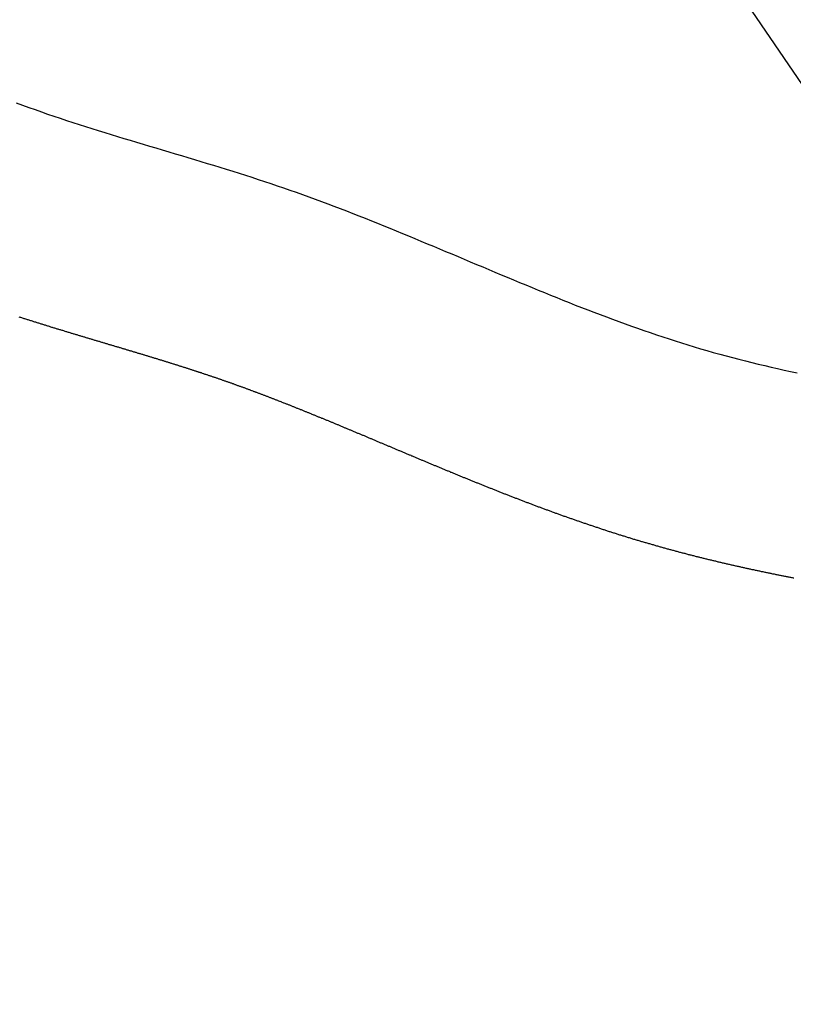
# Model space of a CAD drawing. Extents: x 0 to 4696, y 0 to 3021.
# Drawn here: x 1903 to 1980, y 2003 to 2100 of the extents above; entities that cross this region are included whole.
import ezdxf

# ---------------------------------------------------------------- set-up
doc = ezdxf.new("R2010")
doc.units = 0
doc.header["$LTSCALE"] = 10
doc.layers.get('0').update_dxf_attribs({"linetype": 'CONTINUOUS'})
doc.layers.get('DEFPOINTS').update_dxf_attribs({"linetype": 'CONTINUOUS'})
doc.layers.add('AM_0', color=7, linetype='CONTINUOUS')
doc.layers.add('AM_5', color=3, linetype='CONTINUOUS')
doc.styles.get("Standard").update_dxf_attribs({"font": 'isocp.shx', "bigfont": 'EXTFONT.SHX'})
doc.dimstyles.get("Standard").update_dxf_attribs({"dimtxt": 0.18, "dimasz": 0.18, "dimexe": 0.18, "dimexo": 0.0625, "dimgap": 0.09, "dimtad": 0, "dimtih": 1, "dimtoh": 1, "dimzin": 0, "dimcen": 0.09, "dimazin": 3, "dimtfac": 1, "dimtofl": 0, "dimtmove": 0, "dimatfit": 3})

# ---------------------------------------------------------------- blocks, each defined once
blk = doc.blocks.new('_OPEN')
at = {"color": 0, "linetype": 'BYBLOCK'}
for p, q in [((-1, 0.1667), (0, 0)), ((-1, -0.1667), (0, 0)), ((0, 0), (-1, 0))]:
    blk.add_line(p, q, dxfattribs=at)
blk = doc.blocks.new('*D28')
at = {"layer": 'AM_5'}
for p, q in [((1147.71, 2007.174), (1147.71, 2380.228)), ((2306.71, 2007.174), (2306.71, 2380.228)), ((1172.71, 2357.368), (2281.71, 2357.368))]:
    blk.add_line(p, q, dxfattribs=at)
at = {"layer": 'DEFPOINTS', "color": 0}
for p in [(2306.71, 2357.368), (1147.71, 1997.174), (2306.71, 1997.174)]:
    blk.add_point(p, dxfattribs=at)
at = {"layer": 'AM_5', "xscale": 24.99999962747097, "yscale": 24.99999962747097, "zscale": 24.99999962747097, "rotation": 180}
blk.add_blockref('_OPEN', (1147.71, 2357.368), dxfattribs=at)
at = {"layer": 'AM_5', "xscale": 24.99999962747097, "yscale": 24.99999962747097, "zscale": 24.99999962747097}
blk.add_blockref('_OPEN', (2306.71, 2357.368), dxfattribs=at)
at = {"layer": 'AM_5', "color": 3}
blk.add_text('1159', height=32, dxfattribs=at).set_placement((1725.97, 2346.77))
blk = doc.blocks.new('*S73')
at = {"layer": 'AM_5'}
blk.add_line((1880.674, 2240.889), (2006.177, 2056.444), dxfattribs=at)

msp = doc.modelspace()

# ---------------------------------------------------------------- linework, layer by layer
at = {"layer": 'AM_0'}
for points in [[(1902.59, 2092.23, 0), (1903.21, 2092, 0), (1903.83, 2091.78, 0), (1904.45, 2091.56, 0), (1905.08, 2091.34, 0), (1905.7, 2091.12, 0), (1906.33, 2090.91, 0), (1906.95, 2090.7, 0), (1907.58, 2090.49, 0), (1908.21, 2090.29, 0), (1908.84, 2090.09, 0), (1909.47, 2089.88, 0), (1910.1, 2089.69, 0), (1910.73, 2089.49, 0), (1911.37, 2089.29, 0), (1912, 2089.1, 0), (1912.63, 2088.9, 0), (1913.27, 2088.71, 0), (1913.9, 2088.52, 0), (1914.54, 2088.33, 0), (1915.18, 2088.14, 0), (1915.81, 2087.95, 0), (1916.45, 2087.76, 0), (1917.08, 2087.57, 0), (1917.72, 2087.38, 0), (1918.36, 2087.19, 0), (1918.99, 2087, 0), (1919.63, 2086.81, 0), (1920.27, 2086.61, 0), (1920.9, 2086.42, 0), (1921.54, 2086.23, 0), (1922.17, 2086.04, 0), (1922.81, 2085.84, 0), (1923.44, 2085.65, 0), (1924.08, 2085.45, 0), (1924.71, 2085.25, 0), (1925.35, 2085.05, 0), (1925.98, 2084.85, 0), (1926.61, 2084.64, 0), (1927.24, 2084.43, 0), (1927.87, 2084.22, 0), (1928.5, 2084.01, 0), (1929.13, 2083.8, 0), (1929.76, 2083.58, 0), (1930.39, 2083.36, 0), (1931.01, 2083.14, 0), (1931.64, 2082.91, 0), (1932.26, 2082.68, 0), (1932.89, 2082.45, 0), (1933.51, 2082.22, 0), (1934.13, 2081.99, 0), (1934.75, 2081.75, 0), (1935.37, 2081.51, 0), (1935.99, 2081.27, 0), (1936.61, 2081.03, 0), (1937.23, 2080.78, 0), (1937.85, 2080.54, 0), (1938.46, 2080.29, 0), (1939.08, 2080.04, 0), (1939.69, 2079.79, 0), (1940.31, 2079.54, 0), (1940.93, 2079.28, 0), (1941.54, 2079.03, 0), (1942.15, 2078.78, 0), (1942.77, 2078.52, 0), (1943.38, 2078.26, 0), (1944, 2078.01, 0), (1944.61, 2077.75, 0), (1945.22, 2077.49, 0), (1945.83, 2077.24, 0), (1946.45, 2076.98, 0), (1947.06, 2076.72, 0), (1947.67, 2076.46, 0), (1948.28, 2076.2, 0), (1948.9, 2075.95, 0), (1949.51, 2075.69, 0), (1950.12, 2075.43, 0), (1950.73, 2075.17, 0), (1951.34, 2074.92, 0), (1951.96, 2074.66, 0), (1952.57, 2074.41, 0), (1953.18, 2074.16, 0), (1953.8, 2073.9, 0), (1954.41, 2073.65, 0), (1955.02, 2073.4, 0), (1955.64, 2073.15, 0), (1956.25, 2072.91, 0), (1956.86, 2072.66, 0), (1957.48, 2072.42, 0), (1958.09, 2072.17, 0), (1958.71, 2071.93, 0), (1959.33, 2071.69, 0), (1959.94, 2071.46, 0), (1960.56, 2071.22, 0), (1961.18, 2070.99, 0), (1961.8, 2070.76, 0), (1962.42, 2070.53, 0), (1963.04, 2070.31, 0), (1963.66, 2070.08, 0), (1964.28, 2069.86, 0), (1964.9, 2069.65, 0), (1965.52, 2069.43, 0), (1966.15, 2069.22, 0), (1966.77, 2069.01, 0), (1967.4, 2068.81, 0), (1968.02, 2068.61, 0), (1968.65, 2068.41, 0), (1969.28, 2068.22, 0), (1969.91, 2068.02, 0), (1970.54, 2067.84, 0), (1971.17, 2067.65, 0), (1971.8, 2067.47, 0), (1972.44, 2067.3, 0), (1973.07, 2067.13, 0), (1973.71, 2066.96, 0), (1974.34, 2066.79, 0), (1974.98, 2066.63, 0), (1975.62, 2066.47, 0), (1976.26, 2066.31, 0), (1976.9, 2066.16, 0), (1977.54, 2066.01, 0), (1978.18, 2065.86, 0), (1978.82, 2065.72, 0), (1979.47, 2065.58, 0), (1980.11, 2065.44, 0)], [(1902.85, 2071, 0), (1902.94, 2070.98, 0), (1903.02, 2070.95, 0), (1903.1, 2070.92, 0), (1903.18, 2070.9, 0), (1903.26, 2070.87, 0), (1903.34, 2070.85, 0), (1903.42, 2070.82, 0), (1903.51, 2070.79, 0), (1903.59, 2070.77, 0), (1903.67, 2070.74, 0), (1903.75, 2070.72, 0), (1903.83, 2070.69, 0), (1903.91, 2070.67, 0), (1903.99, 2070.64, 0), (1904.07, 2070.62, 0), (1904.15, 2070.59, 0), (1904.23, 2070.56, 0), (1904.31, 2070.54, 0), (1904.39, 2070.51, 0), (1904.48, 2070.49, 0), (1904.56, 2070.46, 0), (1904.64, 2070.44, 0), (1904.72, 2070.41, 0), (1904.8, 2070.39, 0), (1904.88, 2070.36, 0), (1904.96, 2070.34, 0), (1905.04, 2070.31, 0), (1905.12, 2070.29, 0), (1905.2, 2070.26, 0), (1905.28, 2070.24, 0), (1905.36, 2070.21, 0), (1905.44, 2070.19, 0), (1905.52, 2070.16, 0), (1905.6, 2070.14, 0), (1905.68, 2070.12, 0), (1905.76, 2070.09, 0), (1905.84, 2070.07, 0), (1905.92, 2070.04, 0), (1906, 2070.02, 0), (1906.07, 2069.99, 0), (1906.15, 2069.97, 0), (1906.23, 2069.94, 0), (1906.31, 2069.92, 0), (1906.39, 2069.9, 0), (1906.47, 2069.87, 0), (1906.55, 2069.85, 0), (1906.63, 2069.82, 0), (1906.71, 2069.8, 0), (1906.79, 2069.78, 0), (1906.87, 2069.75, 0), (1906.95, 2069.73, 0), (1907.02, 2069.7, 0), (1907.1, 2069.68, 0), (1907.18, 2069.66, 0), (1907.26, 2069.63, 0), (1907.34, 2069.61, 0), (1907.42, 2069.58, 0), (1907.5, 2069.56, 0), (1907.57, 2069.54, 0), (1907.65, 2069.51, 0), (1907.73, 2069.49, 0), (1907.81, 2069.47, 0), (1907.89, 2069.44, 0), (1907.96, 2069.42, 0), (1908.04, 2069.39, 0), (1908.12, 2069.37, 0), (1908.2, 2069.35, 0), (1908.28, 2069.32, 0), (1908.35, 2069.3, 0), (1908.43, 2069.28, 0), (1908.51, 2069.25, 0), (1908.59, 2069.23, 0), (1908.67, 2069.21, 0), (1908.74, 2069.18, 0), (1908.82, 2069.16, 0), (1908.9, 2069.14, 0), (1908.97, 2069.11, 0), (1909.05, 2069.09, 0), (1909.13, 2069.07, 0), (1909.21, 2069.05, 0), (1909.28, 2069.02, 0), (1909.36, 2069, 0), (1909.44, 2068.98, 0), (1909.51, 2068.95, 0), (1909.59, 2068.93, 0), (1909.67, 2068.91, 0), (1909.75, 2068.88, 0), (1909.82, 2068.86, 0), (1909.9, 2068.84, 0), (1909.98, 2068.82, 0), (1910.05, 2068.79, 0), (1910.13, 2068.77, 0), (1910.2, 2068.75, 0), (1910.28, 2068.72, 0), (1910.36, 2068.7, 0), (1910.43, 2068.68, 0), (1910.51, 2068.66, 0), (1910.59, 2068.63, 0), (1910.66, 2068.61, 0), (1910.74, 2068.59, 0), (1910.81, 2068.57, 0), (1910.89, 2068.54, 0), (1910.96, 2068.52, 0), (1911.04, 2068.5, 0), (1911.12, 2068.47, 0), (1911.19, 2068.45, 0), (1911.27, 2068.43, 0), (1911.34, 2068.41, 0), (1911.42, 2068.38, 0), (1911.49, 2068.36, 0), (1911.57, 2068.34, 0), (1911.64, 2068.32, 0), (1911.72, 2068.3, 0), (1911.79, 2068.27, 0), (1911.87, 2068.25, 0), (1911.94, 2068.23, 0), (1912.02, 2068.21, 0), (1912.09, 2068.18, 0), (1912.17, 2068.16, 0), (1912.24, 2068.14, 0), (1912.32, 2068.12, 0), (1912.39, 2068.09, 0), (1912.47, 2068.07, 0), (1912.54, 2068.05, 0), (1912.62, 2068.03, 0), (1912.69, 2068.01, 0), (1912.76, 2067.98, 0), (1912.84, 2067.96, 0), (1912.91, 2067.94, 0), (1912.99, 2067.92, 0), (1913.06, 2067.89, 0), (1913.14, 2067.87, 0), (1913.21, 2067.85, 0), (1913.28, 2067.83, 0), (1913.36, 2067.81, 0), (1913.43, 2067.78, 0), (1913.5, 2067.76, 0), (1913.58, 2067.74, 0), (1913.65, 2067.72, 0), (1913.72, 2067.7, 0), (1913.8, 2067.67, 0), (1913.87, 2067.65, 0), (1913.94, 2067.63, 0), (1914.02, 2067.61, 0), (1914.09, 2067.59, 0), (1914.16, 2067.56, 0), (1914.24, 2067.54, 0), (1914.31, 2067.52, 0), (1914.38, 2067.5, 0), (1914.46, 2067.48, 0), (1914.53, 2067.46, 0), (1914.6, 2067.43, 0), (1914.67, 2067.41, 0), (1914.75, 2067.39, 0), (1914.82, 2067.37, 0), (1914.89, 2067.35, 0), (1914.96, 2067.32, 0), (1915.04, 2067.3, 0), (1915.11, 2067.28, 0), (1915.18, 2067.26, 0), (1915.25, 2067.24, 0), (1915.32, 2067.22, 0), (1915.4, 2067.19, 0), (1915.47, 2067.17, 0), (1915.54, 2067.15, 0), (1915.61, 2067.13, 0), (1915.68, 2067.11, 0), (1915.75, 2067.08, 0), (1915.83, 2067.06, 0), (1915.9, 2067.04, 0), (1915.97, 2067.02, 0), (1916.04, 2067, 0), (1916.11, 2066.98, 0), (1916.18, 2066.95, 0), (1916.25, 2066.93, 0), (1916.32, 2066.91, 0), (1916.4, 2066.89, 0), (1916.47, 2066.87, 0), (1916.54, 2066.85, 0), (1916.61, 2066.82, 0), (1916.68, 2066.8, 0), (1916.75, 2066.78, 0), (1916.82, 2066.76, 0), (1916.89, 2066.74, 0), (1916.96, 2066.72, 0), (1917.03, 2066.69, 0), (1917.1, 2066.67, 0), (1917.17, 2066.65, 0), (1917.24, 2066.63, 0), (1917.31, 2066.61, 0), (1917.38, 2066.59, 0), (1917.45, 2066.56, 0), (1917.52, 2066.54, 0), (1917.59, 2066.52, 0), (1917.66, 2066.5, 0), (1917.73, 2066.48, 0), (1917.8, 2066.46, 0), (1917.87, 2066.43, 0), (1917.94, 2066.41, 0), (1918.01, 2066.39, 0), (1918.08, 2066.37, 0), (1918.15, 2066.35, 0), (1918.22, 2066.33, 0), (1918.29, 2066.3, 0), (1918.36, 2066.28, 0), (1918.43, 2066.26, 0), (1918.49, 2066.24, 0), (1918.56, 2066.22, 0), (1918.63, 2066.2, 0), (1918.7, 2066.17, 0), (1918.77, 2066.15, 0), (1918.84, 2066.13, 0), (1918.91, 2066.11, 0), (1918.97, 2066.09, 0), (1919.04, 2066.07, 0), (1919.11, 2066.04, 0), (1919.18, 2066.02, 0), (1919.25, 2066, 0), (1919.32, 2065.98, 0), (1919.38, 2065.96, 0), (1919.45, 2065.94, 0), (1919.52, 2065.91, 0), (1919.59, 2065.89, 0), (1919.65, 2065.87, 0), (1919.72, 2065.85, 0), (1919.79, 2065.83, 0), (1919.86, 2065.81, 0), (1919.93, 2065.78, 0), (1919.99, 2065.76, 0), (1920.06, 2065.74, 0), (1920.13, 2065.72, 0), (1920.19, 2065.7, 0), (1920.26, 2065.67, 0), (1920.33, 2065.65, 0), (1920.4, 2065.63, 0), (1920.46, 2065.61, 0), (1920.53, 2065.59, 0), (1920.6, 2065.57, 0), (1920.66, 2065.54, 0), (1920.73, 2065.52, 0), (1920.8, 2065.5, 0), (1920.86, 2065.48, 0), (1920.93, 2065.46, 0), (1920.99, 2065.43, 0), (1921.06, 2065.41, 0), (1921.13, 2065.39, 0), (1921.19, 2065.37, 0), (1921.26, 2065.35, 0), (1921.32, 2065.32, 0), (1921.39, 2065.3, 0), (1921.46, 2065.28, 0), (1921.52, 2065.26, 0), (1921.59, 2065.24, 0), (1921.65, 2065.22, 0), (1921.72, 2065.19, 0), (1921.78, 2065.17, 0), (1921.85, 2065.15, 0), (1921.91, 2065.13, 0), (1921.98, 2065.11, 0), (1922.04, 2065.08, 0), (1922.11, 2065.06, 0), (1922.17, 2065.04, 0), (1922.24, 2065.02, 0), (1922.3, 2065, 0), (1922.37, 2064.97, 0), (1922.43, 2064.95, 0), (1922.5, 2064.93, 0), (1922.56, 2064.91, 0), (1922.63, 2064.88, 0), (1922.69, 2064.86, 0), (1922.76, 2064.84, 0), (1922.82, 2064.82, 0), (1922.88, 2064.8, 0), (1922.95, 2064.77, 0), (1923.01, 2064.75, 0), (1923.08, 2064.73, 0), (1923.14, 2064.71, 0), (1923.21, 2064.68, 0), (1923.27, 2064.66, 0), (1923.33, 2064.64, 0), (1923.4, 2064.62, 0), (1923.46, 2064.59, 0), (1923.53, 2064.57, 0), (1923.59, 2064.55, 0), (1923.66, 2064.53, 0), (1923.72, 2064.5, 0), (1923.78, 2064.48, 0), (1923.85, 2064.46, 0), (1923.91, 2064.44, 0), (1923.98, 2064.41, 0), (1924.04, 2064.39, 0), (1924.11, 2064.37, 0), (1924.17, 2064.34, 0), (1924.24, 2064.32, 0), (1924.3, 2064.3, 0), (1924.37, 2064.27, 0), (1924.43, 2064.25, 0), (1924.49, 2064.23, 0), (1924.56, 2064.2, 0), (1924.62, 2064.18, 0), (1924.69, 2064.16, 0), (1924.75, 2064.13, 0), (1924.82, 2064.11, 0), (1924.88, 2064.09, 0), (1924.95, 2064.06, 0), (1925.01, 2064.04, 0), (1925.08, 2064.02, 0), (1925.14, 2063.99, 0), (1925.21, 2063.97, 0), (1925.27, 2063.94, 0), (1925.34, 2063.92, 0), (1925.4, 2063.9, 0), (1925.47, 2063.87, 0), (1925.54, 2063.85, 0), (1925.6, 2063.82, 0), (1925.67, 2063.8, 0), (1925.73, 2063.78, 0), (1925.8, 2063.75, 0), (1925.86, 2063.73, 0), (1925.93, 2063.7, 0), (1925.99, 2063.68, 0), (1926.06, 2063.65, 0), (1926.12, 2063.63, 0), (1926.19, 2063.6, 0), (1926.26, 2063.58, 0), (1926.32, 2063.56, 0), (1926.39, 2063.53, 0), (1926.45, 2063.51, 0), (1926.52, 2063.48, 0), (1926.58, 2063.46, 0), (1926.65, 2063.43, 0), (1926.72, 2063.41, 0), (1926.78, 2063.38, 0), (1926.85, 2063.36, 0), (1926.91, 2063.33, 0), (1926.98, 2063.31, 0), (1927.05, 2063.28, 0), (1927.11, 2063.26, 0), (1927.18, 2063.23, 0), (1927.24, 2063.21, 0), (1927.31, 2063.18, 0), (1927.38, 2063.16, 0), (1927.44, 2063.13, 0), (1927.51, 2063.11, 0), (1927.57, 2063.08, 0), (1927.64, 2063.05, 0), (1927.71, 2063.03, 0), (1927.77, 2063, 0), (1927.84, 2062.98, 0), (1927.91, 2062.95, 0), (1927.97, 2062.93, 0), (1928.04, 2062.9, 0), (1928.11, 2062.88, 0), (1928.17, 2062.85, 0), (1928.24, 2062.82, 0), (1928.31, 2062.8, 0), (1928.37, 2062.77, 0), (1928.44, 2062.75, 0), (1928.51, 2062.72, 0), (1928.57, 2062.69, 0), (1928.64, 2062.67, 0), (1928.71, 2062.64, 0), (1928.77, 2062.62, 0), (1928.84, 2062.59, 0), (1928.91, 2062.56, 0), (1928.97, 2062.54, 0), (1929.04, 2062.51, 0), (1929.11, 2062.48, 0), (1929.17, 2062.46, 0), (1929.24, 2062.43, 0), (1929.31, 2062.41, 0), (1929.38, 2062.38, 0), (1929.44, 2062.35, 0), (1929.51, 2062.33, 0), (1929.58, 2062.3, 0), (1929.65, 2062.27, 0), (1929.71, 2062.25, 0), (1929.78, 2062.22, 0), (1929.85, 2062.19, 0), (1929.91, 2062.17, 0), (1929.98, 2062.14, 0), (1930.05, 2062.11, 0), (1930.12, 2062.09, 0), (1930.18, 2062.06, 0), (1930.25, 2062.03, 0), (1930.32, 2062, 0), (1930.39, 2061.98, 0), (1930.46, 2061.95, 0), (1930.52, 2061.92, 0), (1930.59, 2061.9, 0), (1930.66, 2061.87, 0), (1930.73, 2061.84, 0), (1930.79, 2061.81, 0), (1930.86, 2061.79, 0), (1930.93, 2061.76, 0), (1931, 2061.73, 0), (1931.07, 2061.71, 0), (1931.13, 2061.68, 0), (1931.2, 2061.65, 0), (1931.27, 2061.62, 0), (1931.34, 2061.6, 0), (1931.41, 2061.57, 0), (1931.47, 2061.54, 0), (1931.54, 2061.51, 0), (1931.61, 2061.49, 0), (1931.68, 2061.46, 0), (1931.75, 2061.43, 0), (1931.82, 2061.4, 0), (1931.88, 2061.37, 0), (1931.95, 2061.35, 0), (1932.02, 2061.32, 0), (1932.09, 2061.29, 0), (1932.16, 2061.26, 0), (1932.23, 2061.23, 0), (1932.3, 2061.21, 0), (1932.36, 2061.18, 0), (1932.43, 2061.15, 0), (1932.5, 2061.12, 0), (1932.57, 2061.09, 0), (1932.64, 2061.07, 0), (1932.71, 2061.04, 0), (1932.78, 2061.01, 0), (1932.85, 2060.98, 0), (1932.91, 2060.95, 0), (1932.98, 2060.93, 0), (1933.05, 2060.9, 0), (1933.12, 2060.87, 0), (1933.19, 2060.84, 0), (1933.26, 2060.81, 0), (1933.33, 2060.78, 0), (1933.4, 2060.75, 0), (1933.47, 2060.73, 0), (1933.54, 2060.7, 0), (1933.61, 2060.67, 0), (1933.67, 2060.64, 0), (1933.74, 2060.61, 0), (1933.81, 2060.58, 0), (1933.88, 2060.55, 0), (1933.95, 2060.53, 0), (1934.02, 2060.5, 0), (1934.09, 2060.47, 0), (1934.16, 2060.44, 0), (1934.23, 2060.41, 0), (1934.3, 2060.38, 0), (1934.37, 2060.35, 0), (1934.44, 2060.32, 0), (1934.51, 2060.3, 0), (1934.58, 2060.27, 0), (1934.65, 2060.24, 0), (1934.72, 2060.21, 0), (1934.79, 2060.18, 0), (1934.86, 2060.15, 0), (1934.93, 2060.12, 0), (1935, 2060.09, 0), (1935.07, 2060.06, 0), (1935.14, 2060.03, 0), (1935.21, 2060, 0), (1935.28, 2059.98, 0), (1935.35, 2059.95, 0), (1935.42, 2059.92, 0), (1935.49, 2059.89, 0), (1935.56, 2059.86, 0), (1935.63, 2059.83, 0), (1935.7, 2059.8, 0), (1935.77, 2059.77, 0), (1935.84, 2059.74, 0), (1935.91, 2059.71, 0), (1935.98, 2059.68, 0), (1936.05, 2059.65, 0), (1936.12, 2059.62, 0), (1936.19, 2059.59, 0), (1936.26, 2059.56, 0), (1936.34, 2059.53, 0), (1936.41, 2059.5, 0), (1936.48, 2059.47, 0), (1936.55, 2059.44, 0), (1936.62, 2059.41, 0), (1936.69, 2059.39, 0), (1936.76, 2059.36, 0), (1936.83, 2059.33, 0), (1936.9, 2059.3, 0), (1936.97, 2059.27, 0), (1937.04, 2059.24, 0), (1937.12, 2059.21, 0), (1937.19, 2059.18, 0), (1937.26, 2059.15, 0), (1937.33, 2059.12, 0), (1937.4, 2059.09, 0), (1937.47, 2059.06, 0), (1937.54, 2059.03, 0), (1937.61, 2059, 0), (1937.69, 2058.97, 0), (1937.76, 2058.94, 0), (1937.83, 2058.91, 0), (1937.9, 2058.88, 0), (1937.97, 2058.85, 0), (1938.04, 2058.82, 0), (1938.11, 2058.79, 0), (1938.19, 2058.76, 0), (1938.26, 2058.73, 0), (1938.33, 2058.7, 0), (1938.4, 2058.66, 0), (1938.47, 2058.63, 0), (1938.55, 2058.6, 0), (1938.62, 2058.57, 0), (1938.69, 2058.54, 0), (1938.76, 2058.51, 0), (1938.83, 2058.48, 0), (1938.91, 2058.45, 0), (1938.98, 2058.42, 0), (1939.05, 2058.39, 0), (1939.12, 2058.36, 0), (1939.19, 2058.33, 0), (1939.27, 2058.3, 0), (1939.34, 2058.27, 0), (1939.41, 2058.24, 0), (1939.48, 2058.21, 0), (1939.56, 2058.18, 0), (1939.63, 2058.15, 0), (1939.7, 2058.12, 0), (1939.77, 2058.09, 0), (1939.85, 2058.06, 0), (1939.92, 2058.03, 0), (1939.99, 2057.99, 0), (1940.06, 2057.96, 0), (1940.14, 2057.93, 0), (1940.21, 2057.9, 0), (1940.28, 2057.87, 0), (1940.35, 2057.84, 0), (1940.43, 2057.81, 0), (1940.5, 2057.78, 0), (1940.57, 2057.75, 0), (1940.65, 2057.72, 0), (1940.72, 2057.69, 0), (1940.79, 2057.66, 0), (1940.87, 2057.63, 0), (1940.94, 2057.6, 0), (1941.01, 2057.56, 0), (1941.09, 2057.53, 0), (1941.16, 2057.5, 0), (1941.23, 2057.47, 0), (1941.31, 2057.44, 0), (1941.38, 2057.41, 0), (1941.45, 2057.38, 0), (1941.53, 2057.35, 0), (1941.6, 2057.32, 0), (1941.67, 2057.29, 0), (1941.75, 2057.26, 0), (1941.82, 2057.22, 0), (1941.89, 2057.19, 0), (1941.97, 2057.16, 0), (1942.04, 2057.13, 0), (1942.12, 2057.1, 0), (1942.19, 2057.07, 0), (1942.26, 2057.04, 0), (1942.34, 2057.01, 0), (1942.41, 2056.98, 0), (1942.48, 2056.95, 0), (1942.56, 2056.91, 0), (1942.63, 2056.88, 0), (1942.71, 2056.85, 0), (1942.78, 2056.82, 0), (1942.86, 2056.79, 0), (1942.93, 2056.76, 0), (1943, 2056.73, 0), (1943.08, 2056.7, 0), (1943.15, 2056.67, 0), (1943.23, 2056.63, 0), (1943.3, 2056.6, 0), (1943.38, 2056.57, 0), (1943.45, 2056.54, 0), (1943.53, 2056.51, 0), (1943.6, 2056.48, 0), (1943.68, 2056.45, 0), (1943.75, 2056.42, 0), (1943.82, 2056.39, 0), (1943.9, 2056.35, 0), (1943.97, 2056.32, 0), (1944.05, 2056.29, 0), (1944.12, 2056.26, 0), (1944.2, 2056.23, 0), (1944.27, 2056.2, 0), (1944.35, 2056.17, 0), (1944.42, 2056.14, 0), (1944.5, 2056.1, 0), (1944.58, 2056.07, 0), (1944.65, 2056.04, 0), (1944.73, 2056.01, 0), (1944.8, 2055.98, 0), (1944.88, 2055.95, 0), (1944.95, 2055.92, 0), (1945.03, 2055.89, 0), (1945.1, 2055.85, 0), (1945.18, 2055.82, 0), (1945.25, 2055.79, 0), (1945.33, 2055.76, 0), (1945.41, 2055.73, 0), (1945.48, 2055.7, 0), (1945.56, 2055.67, 0), (1945.63, 2055.64, 0), (1945.71, 2055.6, 0), (1945.78, 2055.57, 0), (1945.86, 2055.54, 0), (1945.94, 2055.51, 0), (1946.01, 2055.48, 0), (1946.09, 2055.45, 0), (1946.17, 2055.42, 0), (1946.24, 2055.39, 0), (1946.32, 2055.35, 0), (1946.39, 2055.32, 0), (1946.47, 2055.29, 0), (1946.55, 2055.26, 0), (1946.62, 2055.23, 0), (1946.7, 2055.2, 0), (1946.78, 2055.17, 0), (1946.85, 2055.13, 0), (1946.93, 2055.1, 0), (1947.01, 2055.07, 0), (1947.08, 2055.04, 0), (1947.16, 2055.01, 0), (1947.24, 2054.98, 0), (1947.31, 2054.95, 0), (1947.39, 2054.92, 0), (1947.47, 2054.88, 0), (1947.54, 2054.85, 0), (1947.62, 2054.82, 0), (1947.7, 2054.79, 0), (1947.77, 2054.76, 0), (1947.85, 2054.73, 0), (1947.93, 2054.7, 0), (1948.01, 2054.67, 0), (1948.08, 2054.63, 0), (1948.16, 2054.6, 0), (1948.24, 2054.57, 0), (1948.32, 2054.54, 0), (1948.39, 2054.51, 0), (1948.47, 2054.48, 0), (1948.55, 2054.45, 0), (1948.63, 2054.42, 0), (1948.7, 2054.38, 0), (1948.78, 2054.35, 0), (1948.86, 2054.32, 0), (1948.94, 2054.29, 0), (1949.01, 2054.26, 0), (1949.09, 2054.23, 0), (1949.17, 2054.2, 0), (1949.25, 2054.17, 0), (1949.33, 2054.13, 0), (1949.41, 2054.1, 0), (1949.48, 2054.07, 0), (1949.56, 2054.04, 0), (1949.64, 2054.01, 0), (1949.72, 2053.98, 0), (1949.8, 2053.95, 0), (1949.87, 2053.92, 0), (1949.95, 2053.89, 0), (1950.03, 2053.85, 0), (1950.11, 2053.82, 0), (1950.19, 2053.79, 0), (1950.27, 2053.76, 0), (1950.35, 2053.73, 0), (1950.42, 2053.7, 0), (1950.5, 2053.67, 0), (1950.58, 2053.64, 0), (1950.66, 2053.61, 0), (1950.74, 2053.57, 0), (1950.82, 2053.54, 0), (1950.9, 2053.51, 0), (1950.98, 2053.48, 0), (1951.06, 2053.45, 0), (1951.14, 2053.42, 0), (1951.21, 2053.39, 0), (1951.29, 2053.36, 0), (1951.37, 2053.33, 0), (1951.45, 2053.3, 0), (1951.53, 2053.26, 0), (1951.61, 2053.23, 0), (1951.69, 2053.2, 0), (1951.77, 2053.17, 0), (1951.85, 2053.14, 0), (1951.93, 2053.11, 0), (1952.01, 2053.08, 0), (1952.09, 2053.05, 0), (1952.17, 2053.02, 0), (1952.25, 2052.99, 0), (1952.33, 2052.96, 0), (1952.41, 2052.93, 0), (1952.49, 2052.89, 0), (1952.57, 2052.86, 0), (1952.65, 2052.83, 0), (1952.73, 2052.8, 0), (1952.81, 2052.77, 0), (1952.89, 2052.74, 0), (1952.97, 2052.71, 0), (1953.05, 2052.68, 0), (1953.13, 2052.65, 0), (1953.21, 2052.62, 0), (1953.29, 2052.59, 0), (1953.37, 2052.56, 0), (1953.45, 2052.53, 0), (1953.53, 2052.5, 0), (1953.61, 2052.47, 0), (1953.7, 2052.44, 0), (1953.78, 2052.41, 0), (1953.86, 2052.37, 0), (1953.94, 2052.34, 0), (1954.02, 2052.31, 0), (1954.1, 2052.28, 0), (1954.18, 2052.25, 0), (1954.26, 2052.22, 0), (1954.34, 2052.19, 0), (1954.42, 2052.16, 0), (1954.51, 2052.13, 0), (1954.59, 2052.1, 0), (1954.67, 2052.07, 0), (1954.75, 2052.04, 0), (1954.83, 2052.01, 0), (1954.91, 2051.98, 0), (1955, 2051.95, 0), (1955.08, 2051.92, 0), (1955.16, 2051.89, 0), (1955.24, 2051.86, 0), (1955.32, 2051.83, 0), (1955.4, 2051.8, 0), (1955.49, 2051.77, 0), (1955.57, 2051.74, 0), (1955.65, 2051.71, 0), (1955.73, 2051.68, 0), (1955.81, 2051.65, 0), (1955.9, 2051.62, 0), (1955.98, 2051.59, 0), (1956.06, 2051.56, 0), (1956.14, 2051.53, 0), (1956.23, 2051.5, 0), (1956.31, 2051.47, 0), (1956.39, 2051.44, 0), (1956.47, 2051.41, 0), (1956.56, 2051.38, 0), (1956.64, 2051.35, 0), (1956.72, 2051.32, 0), (1956.8, 2051.29, 0), (1956.89, 2051.26, 0), (1956.97, 2051.23, 0), (1957.05, 2051.21, 0), (1957.14, 2051.18, 0), (1957.22, 2051.15, 0), (1957.3, 2051.12, 0), (1957.39, 2051.09, 0), (1957.47, 2051.06, 0), (1957.55, 2051.03, 0), (1957.64, 2051, 0), (1957.72, 2050.97, 0), (1957.8, 2050.94, 0), (1957.89, 2050.91, 0), (1957.97, 2050.88, 0), (1958.05, 2050.85, 0), (1958.14, 2050.82, 0), (1958.22, 2050.79, 0), (1958.3, 2050.77, 0), (1958.39, 2050.74, 0), (1958.47, 2050.71, 0), (1958.56, 2050.68, 0), (1958.64, 2050.65, 0), (1958.72, 2050.62, 0), (1958.81, 2050.59, 0), (1958.89, 2050.56, 0), (1958.98, 2050.53, 0), (1959.06, 2050.51, 0), (1959.15, 2050.48, 0), (1959.23, 2050.45, 0), (1959.31, 2050.42, 0), (1959.4, 2050.39, 0), (1959.48, 2050.36, 0), (1959.57, 2050.33, 0), (1959.65, 2050.31, 0), (1959.74, 2050.28, 0), (1959.82, 2050.25, 0), (1959.91, 2050.22, 0), (1959.99, 2050.19, 0), (1960.08, 2050.16, 0), (1960.16, 2050.13, 0), (1960.25, 2050.11, 0), (1960.33, 2050.08, 0), (1960.42, 2050.05, 0), (1960.5, 2050.02, 0), (1960.59, 2049.99, 0), (1960.67, 2049.97, 0), (1960.76, 2049.94, 0), (1960.85, 2049.91, 0), (1960.93, 2049.88, 0), (1961.02, 2049.85, 0), (1961.1, 2049.83, 0), (1961.19, 2049.8, 0), (1961.27, 2049.77, 0), (1961.36, 2049.74, 0), (1961.45, 2049.71, 0), (1961.53, 2049.69, 0), (1961.62, 2049.66, 0), (1961.7, 2049.63, 0), (1961.79, 2049.6, 0), (1961.88, 2049.58, 0), (1961.96, 2049.55, 0), (1962.05, 2049.52, 0), (1962.14, 2049.49, 0), (1962.22, 2049.47, 0), (1962.31, 2049.44, 0), (1962.4, 2049.41, 0), (1962.48, 2049.38, 0), (1962.57, 2049.36, 0), (1962.66, 2049.33, 0), (1962.74, 2049.3, 0), (1962.83, 2049.28, 0), (1962.92, 2049.25, 0), (1963, 2049.22, 0), (1963.09, 2049.19, 0), (1963.18, 2049.17, 0), (1963.26, 2049.14, 0), (1963.35, 2049.11, 0), (1963.44, 2049.09, 0), (1963.53, 2049.06, 0), (1963.61, 2049.03, 0), (1963.7, 2049.01, 0), (1963.79, 2048.98, 0), (1963.88, 2048.95, 0), (1963.96, 2048.93, 0), (1964.05, 2048.9, 0), (1964.14, 2048.87, 0), (1964.23, 2048.85, 0), (1964.32, 2048.82, 0), (1964.4, 2048.8, 0), (1964.49, 2048.77, 0), (1964.58, 2048.74, 0), (1964.67, 2048.72, 0), (1964.75, 2048.69, 0), (1964.84, 2048.67, 0), (1964.93, 2048.64, 0), (1965.02, 2048.61, 0), (1965.11, 2048.59, 0), (1965.19, 2048.56, 0), (1965.28, 2048.54, 0), (1965.37, 2048.51, 0), (1965.46, 2048.49, 0), (1965.55, 2048.46, 0), (1965.63, 2048.44, 0), (1965.72, 2048.41, 0), (1965.81, 2048.39, 0), (1965.9, 2048.36, 0), (1965.98, 2048.34, 0), (1966.07, 2048.31, 0), (1966.16, 2048.29, 0), (1966.25, 2048.26, 0), (1966.34, 2048.24, 0), (1966.42, 2048.21, 0), (1966.51, 2048.19, 0), (1966.6, 2048.16, 0), (1966.69, 2048.14, 0), (1966.77, 2048.11, 0), (1966.86, 2048.09, 0), (1966.95, 2048.07, 0), (1967.04, 2048.04, 0), (1967.12, 2048.02, 0), (1967.21, 2047.99, 0), (1967.3, 2047.97, 0), (1967.39, 2047.94, 0), (1967.47, 2047.92, 0), (1967.56, 2047.9, 0), (1967.65, 2047.87, 0), (1967.74, 2047.85, 0), (1967.82, 2047.83, 0), (1967.91, 2047.8, 0), (1968, 2047.78, 0), (1968.09, 2047.76, 0), (1968.17, 2047.73, 0), (1968.26, 2047.71, 0), (1968.35, 2047.69, 0), (1968.44, 2047.66, 0), (1968.52, 2047.64, 0), (1968.61, 2047.62, 0), (1968.7, 2047.59, 0), (1968.78, 2047.57, 0), (1968.87, 2047.55, 0), (1968.96, 2047.53, 0), (1969.05, 2047.5, 0), (1969.13, 2047.48, 0), (1969.22, 2047.46, 0), (1969.31, 2047.43, 0), (1969.39, 2047.41, 0), (1969.48, 2047.39, 0), (1969.57, 2047.37, 0), (1969.66, 2047.35, 0), (1969.74, 2047.32, 0), (1969.83, 2047.3, 0), (1969.92, 2047.28, 0), (1970, 2047.26, 0), (1970.09, 2047.23, 0), (1970.18, 2047.21, 0), (1970.26, 2047.19, 0), (1970.35, 2047.17, 0), (1970.44, 2047.15, 0), (1970.53, 2047.13, 0), (1970.61, 2047.1, 0), (1970.7, 2047.08, 0), (1970.79, 2047.06, 0), (1970.87, 2047.04, 0), (1970.96, 2047.02, 0), (1971.05, 2047, 0), (1971.13, 2046.98, 0), (1971.22, 2046.95, 0), (1971.31, 2046.93, 0), (1971.39, 2046.91, 0), (1971.48, 2046.89, 0), (1971.57, 2046.87, 0), (1971.65, 2046.85, 0), (1971.74, 2046.83, 0), (1971.83, 2046.81, 0), (1971.91, 2046.79, 0), (1972, 2046.77, 0), (1972.09, 2046.74, 0), (1972.17, 2046.72, 0), (1972.26, 2046.7, 0), (1972.35, 2046.68, 0), (1972.43, 2046.66, 0), (1972.52, 2046.64, 0), (1972.61, 2046.62, 0), (1972.69, 2046.6, 0), (1972.78, 2046.58, 0), (1972.87, 2046.56, 0), (1972.95, 2046.54, 0), (1973.04, 2046.52, 0), (1973.12, 2046.5, 0), (1973.21, 2046.48, 0), (1973.3, 2046.46, 0), (1973.38, 2046.44, 0), (1973.47, 2046.42, 0), (1973.56, 2046.4, 0), (1973.64, 2046.38, 0), (1973.73, 2046.36, 0), (1973.81, 2046.34, 0), (1973.9, 2046.32, 0), (1973.99, 2046.3, 0), (1974.07, 2046.28, 0), (1974.16, 2046.26, 0), (1974.25, 2046.25, 0), (1974.33, 2046.23, 0), (1974.42, 2046.21, 0), (1974.5, 2046.19, 0), (1974.59, 2046.17, 0), (1974.68, 2046.15, 0), (1974.76, 2046.13, 0), (1974.85, 2046.11, 0), (1974.93, 2046.09, 0), (1975.02, 2046.07, 0), (1975.11, 2046.06, 0), (1975.19, 2046.04, 0), (1975.28, 2046.02, 0), (1975.36, 2046, 0), (1975.45, 2045.98, 0), (1975.54, 2045.96, 0), (1975.62, 2045.94, 0), (1975.71, 2045.92, 0), (1975.79, 2045.91, 0), (1975.88, 2045.89, 0), (1975.96, 2045.87, 0), (1976.05, 2045.85, 0), (1976.14, 2045.83, 0), (1976.22, 2045.81, 0), (1976.31, 2045.8, 0), (1976.39, 2045.78, 0), (1976.48, 2045.76, 0), (1976.56, 2045.74, 0), (1976.65, 2045.72, 0), (1976.73, 2045.71, 0), (1976.82, 2045.69, 0), (1976.91, 2045.67, 0), (1976.99, 2045.65, 0), (1977.08, 2045.64, 0), (1977.16, 2045.62, 0), (1977.25, 2045.6, 0), (1977.33, 2045.58, 0), (1977.42, 2045.56, 0), (1977.5, 2045.55, 0), (1977.59, 2045.53, 0), (1977.67, 2045.51, 0), (1977.76, 2045.49, 0), (1977.84, 2045.48, 0), (1977.93, 2045.46, 0), (1978.02, 2045.44, 0), (1978.1, 2045.43, 0), (1978.19, 2045.41, 0), (1978.27, 2045.39, 0), (1978.36, 2045.37, 0), (1978.44, 2045.36, 0), (1978.53, 2045.34, 0), (1978.61, 2045.32, 0), (1978.7, 2045.31, 0), (1978.78, 2045.29, 0), (1978.87, 2045.27, 0), (1978.95, 2045.26, 0), (1979.04, 2045.24, 0), (1979.12, 2045.22, 0), (1979.21, 2045.21, 0), (1979.29, 2045.19, 0), (1979.38, 2045.17, 0), (1979.46, 2045.16, 0), (1979.55, 2045.14, 0), (1979.63, 2045.12, 0), (1979.72, 2045.11, 0), (1979.8, 2045.09, 0)]]:
    msp.add_polyline3d(points, dxfattribs=at)

# ---------------------------------------------------------------- block references
at = {"layer": 'AM_5'}
msp.add_blockref('*S73', (0, 0), dxfattribs=at)

# ---------------------------------------------------------------- dimensions: what is measured, and where the dimension line sits
dim = msp.add_linear_dim(base=(2306.71, 2357.368), p1=(1147.71, 1997.174), p2=(2306.71, 1997.174), dimstyle='Standard', override={"dimscale": 10, "dimtxt": 3.2, "dimexe": 2.286002, "dimdec": 0, "dimrnd": 0.1, "dimblk1": 'OPEN', "dimblk2": 'OPEN', "dimsah": 1, "dimtzin": 8}, dxfattribs=at)
dim.commit()
dim.dimension.update_dxf_attribs({"geometry": '*D28', "text_midpoint": (1725.972, 2357.368), "dimtype": 128})

doc.saveas('drawing.dxf')
